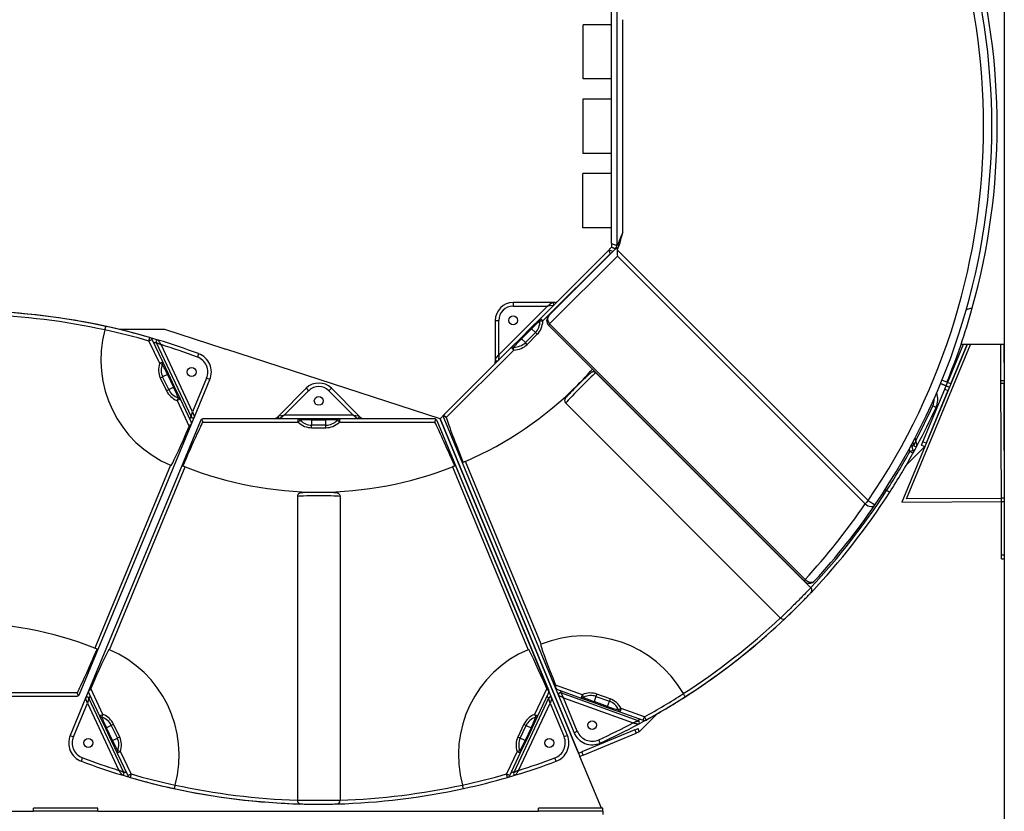
# Model space of a CAD drawing. Units: inches. Extents: x -373 to 672, y 8 to 851.
# Drawn here: x 207 to 242, y 309 to 336 of the extents above; entities that cross this region are included whole.
import ezdxf

# ---------------------------------------------------------------- set-up
doc = ezdxf.new("R2010")
doc.units = ezdxf.units.IN
doc.header["$LTSCALE"] = 40
doc.header["$MEASUREMENT"] = 0
doc.layers.add('Visible (Hydro)', color=7, linetype='Continuous', lineweight=25)
doc.layers.add('Visible Narrow (Hydro)', color=7, linetype='Continuous', lineweight=25)

msp = doc.modelspace()

# ---------------------------------------------------------------- linework, layer by layer
at = {"layer": 'Visible (Hydro)'}
for p, q in [((241.863, 356.586), (241.863, 260.586)), ((228.113, 328.475), (228.113, 336.696)), ((228.3, 336.74), (228.3, 328.432)), ((227.114, 334.234), (227.114, 336.134)), ((228.113, 336.134), (227.114, 336.134)), ((228.113, 334.234), (227.114, 334.234)), ((227.113, 333.529), (227.113, 331.629)), ((228.113, 333.529), (227.113, 333.529)), ((228.113, 331.629), (227.113, 331.629)), ((227.113, 329.025), (227.113, 330.925)), ((228.113, 330.925), (227.113, 330.925)), ((228.113, 329.025), (227.113, 329.025)), ((227.958, 328.185), (225.62, 325.848)), ((228.227, 328.262), (225.914, 325.949)), ((228.113, 328.34), (227.958, 328.185)), ((227.958, 328.185), (227.958, 328.185)), ((228.152, 328.188), (228.094, 328.212)), ((228.153, 328.188), (228.094, 328.212)), ((228.113, 328.475), (228.297, 328.399)), ((228.113, 328.475), (228.113, 328.34)), ((228.113, 328.34), (228.246, 328.285)), ((228.246, 328.285), (228.113, 328.34)), ((226.027, 326.405), (224.668, 326.405)), ((226.126, 326.405), (226.027, 326.405)), ((240.531, 326.158), (240.742, 326.215)), ((224.043, 325.78), (224.043, 324.422)), ((225.62, 325.848), (225.287, 325.515)), ((212.471, 325.461), (210.883, 325.461)), ((214.556, 324.783), (212.471, 325.461)), ((225.287, 325.515), (224.934, 325.161)), ((225.914, 325.596), (234.862, 316.647)), ((212.401, 324.329), (212.031, 325.111)), ((224.934, 325.161), (224.601, 324.828)), ((212.169, 325.005), (213.394, 322.397)), ((214.557, 324.787), (214.556, 324.783)), ((214.557, 324.787), (214.608, 324.766)), ((222.111, 322.328), (214.608, 324.766)), ((224.601, 324.828), (222.263, 322.491)), ((240.557, 324.936), (238.27, 319.416)), ((238.434, 319.526), (240.675, 324.936)), ((240.427, 324.936), (239.875, 323.603)), ((239.986, 323.557), (240.557, 324.936)), ((241.863, 324.936), (240.347, 324.936)), ((241.743, 323.668), (241.737, 324.936)), ((241.846, 324.936), (241.852, 323.668)), ((224.043, 324.422), (224.043, 324.323)), ((212.602, 323.903), (212.401, 324.329)), ((212.815, 323.451), (212.602, 323.903)), ((213.509, 322.4), (214.05, 323.707)), ((227.568, 323.941), (235.093, 316.417)), ((239.852, 323.613), (239.679, 323.684)), ((213.017, 323.025), (212.815, 323.451)), ((217.421, 323.403), (216.46, 322.442)), ((219.265, 322.442), (218.305, 323.403)), ((226.936, 323.513), (226.928, 323.52)), ((239.014, 321.524), (239.779, 323.372)), ((239.632, 323.569), (239.827, 323.488)), ((239.827, 323.488), (239.632, 323.569)), ((239.779, 323.372), (239.827, 323.488)), ((239.827, 323.488), (239.875, 323.603)), ((239.827, 323.488), (239.938, 323.442)), ((239.938, 323.442), (239.827, 323.488)), ((241.743, 323.579), (241.743, 323.668)), ((241.761, 319.556), (241.743, 323.579)), ((241.852, 323.668), (241.852, 323.58)), ((241.863, 321.224), (241.852, 323.58)), ((213.393, 322.228), (213.017, 323.025)), ((239.89, 323.326), (239.125, 321.479)), ((226.507, 322.88), (234.032, 315.356)), ((213.396, 322.127), (213.509, 322.4)), ((217.142, 322.336), (213.836, 322.336)), ((216.46, 322.442), (216.39, 322.372)), ((217.613, 322.336), (217.142, 322.336)), ((218.113, 322.336), (217.613, 322.336)), ((218.584, 322.336), (218.113, 322.336)), ((221.889, 322.336), (218.584, 322.336)), ((219.335, 322.372), (219.265, 322.442)), ((221.889, 322.336), (221.889, 322.336)), ((222.263, 322.491), (222.108, 322.336)), ((222.108, 322.336), (226.961, 310.621)), ((226.961, 310.621), (222.111, 322.328)), ((222.236, 322.355), (226.144, 312.92)), ((209.488, 312.692), (213.396, 322.127)), ((213.721, 322.259), (209.813, 312.824)), ((225.913, 312.824), (222.005, 322.259)), ((226.026, 312.551), (222.005, 322.259)), ((238.439, 320.725), (239.077, 321.363)), ((238.674, 321.23), (238.608, 321.413)), ((238.658, 321.507), (238.696, 321.402)), ((238.966, 321.409), (239.014, 321.524)), ((238.966, 321.409), (239.077, 321.363)), ((217.113, 319.61), (217.113, 308.969)), ((217.863, 319.754), (217.863, 319.765)), ((218.613, 319.61), (218.613, 308.969)), ((241.761, 319.54), (238.434, 319.526)), ((241.761, 319.431), (241.761, 319.556)), ((238.27, 319.416), (241.761, 319.431)), ((241.761, 319.431), (241.863, 319.432)), ((241.77, 317.556), (241.761, 319.431)), ((241.77, 317.431), (241.77, 317.556)), ((241.77, 317.431), (241.863, 317.432)), ((209.813, 312.824), (209.7, 312.551)), ((209.815, 312.723), (210.192, 311.926)), ((225.533, 311.926), (225.91, 312.723)), ((226.144, 312.92), (226.257, 312.647)), ((226.217, 312.85), (227.048, 312.553)), ((226.257, 312.647), (226.799, 311.34)), ((229.047, 311.752), (226.336, 312.73)), ((206.067, 312.615), (209.372, 312.615)), ((209.7, 312.551), (209.158, 311.244)), ((211.039, 309.946), (209.814, 312.554)), ((225.911, 312.554), (224.686, 309.946)), ((226.567, 311.244), (226.026, 312.551)), ((227.048, 312.553), (227.491, 312.394)), ((227.491, 312.394), (227.962, 312.225)), ((227.962, 312.225), (228.405, 312.066)), ((228.405, 312.066), (229.219, 311.775)), ((229.085, 311.371), (229.723, 312.009)), ((210.192, 311.926), (210.393, 311.5)), ((225.332, 311.5), (225.533, 311.926)), ((210.393, 311.5), (210.607, 311.048)), ((225.119, 311.048), (225.332, 311.5)), ((228.924, 311.434), (227.076, 310.669)), ((227.122, 310.558), (228.97, 311.323)), ((228.924, 311.434), (229.039, 311.482)), ((229.085, 311.371), (228.97, 311.323)), ((229.085, 311.371), (229.039, 311.482)), ((210.607, 311.048), (210.808, 310.622)), ((224.918, 310.622), (225.119, 311.048)), ((210.808, 310.622), (211.177, 309.84)), ((224.548, 309.84), (224.918, 310.622)), ((226.961, 310.621), (227.076, 310.669)), ((226.961, 310.621), (227.007, 310.51)), ((227.122, 310.558), (227.007, 310.51)), ((227.758, 308.695), (227.007, 310.51)), ((205.179, 308.586), (207.878, 308.586)), ((207.878, 308.586), (207.878, 308.695)), ((210.128, 308.695), (207.878, 308.695)), ((210.128, 308.586), (207.878, 308.586)), ((210.128, 308.586), (210.128, 308.695)), ((210.128, 308.586), (225.554, 308.586)), ((227.804, 308.695), (225.554, 308.695)), ((225.554, 308.586), (225.554, 308.695)), ((227.804, 308.586), (225.554, 308.586)), ((227.804, 308.586), (225.554, 308.586)), ((227.804, 308.586), (227.804, 308.695)), ((227.804, 308.586), (227.804, 308.476))]:
    msp.add_line(p, q, dxfattribs=at)
for centre in [(224.668, 325.78), (213.415, 323.97), (217.863, 322.961), (227.434, 311.603), (209.794, 310.981), (225.932, 310.981)]:
    msp.add_circle(centre, 0.156, dxfattribs=at)
for centre, radius, start, end in [((217.863, 332.586), 23.562, 325.7597, 34.2403), ((217.863, 332.586), 23.75, 344.4395, 15.5605), ((228.046, 328.097), 0.125, 67.5, 135), ((228.046, 328.097), 0.125, 100.1535, 135), ((228.046, 328.097), 0.125, 67.5, 100.1535), ((228.05, 328.439), 0.25, 315, 0), ((226.126, 326.53), 0.125, 270, 315), ((205.346, 302.365), 23.75, 73.1158, 90.0002), ((205.346, 302.365), 23.75, 77.6821, 88.4841), ((224.668, 325.78), 0.625, 90, 180), ((226.027, 326.342), 0.0625, 315, 90), ((217.863, 332.586), 23.75, 337.8016, 344.4395), ((226.09, 325.772), 0.25, 135, 225), ((214.235, 324.389), 4, 164.6937, 247.0595), ((205.346, 302.365), 23.75, 73.8469, 77.6821), ((211.918, 325.057), 0.125, 25.2835, 73.8469), ((212.226, 325.032), 0.0625, 73.1158, 205.1646), ((205.346, 302.365), 23.75, 69.5202, 73.1158), ((213.415, 323.97), 0.687, 337.5, 69.5202), ((224.106, 324.422), 0.0625, 180, 315), ((223.918, 324.323), 0.125, 315, 0), ((217.863, 332.586), 12.821, 315, 318.354), ((217.863, 322.961), 0.625, 45, 135), ((217.863, 332.586), 12.821, 293.6024, 315), ((238.845, 323.015), 0.688, 335.481, 19.4058), ((217.863, 332.586), 23.75, 331.8854, 335.481), ((213.451, 322.424), 0.0625, 205.1646, 337.5), ((213.836, 322.211), 0.125, 124.8465, 157.5), ((213.836, 322.211), 0.125, 90, 124.8465), ((216.302, 322.461), 0.125, 270, 315), ((216.504, 322.398), 0.0625, 135, 270), ((219.221, 322.398), 0.0625, 270, 45), ((219.423, 322.461), 0.125, 225, 270), ((221.889, 322.211), 0.125, 55.1535, 90), ((221.889, 322.211), 0.125, 22.5, 90), ((221.889, 322.211), 0.125, 22.5, 55.1535), ((222.352, 322.402), 0.125, 169.8465, 202.5), ((222.352, 322.402), 0.125, 135, 169.8465), ((213.28, 322.175), 0.125, 351.7018, 25.2835), ((213.28, 322.175), 0.125, 337.5, 351.7018), ((217.863, 332.586), 23.75, 331.1613, 331.8854), ((238.755, 321.423), 0.0625, 199.836, 331.8854), ((217.863, 332.586), 23.75, 327.3179, 331.1531), ((238.556, 321.187), 0.125, 331.1531, 19.7165), ((217.863, 332.586), 12.821, 248.6024, 270), ((217.863, 332.586), 12.821, 270, 291.3976), ((217.863, 332.586), 23.75, 316.5159, 327.3179), ((239.721, 323.298), 4, 239.457, 240.3063), ((217.863, 332.586), 23.562, 317.459, 325.7597), ((235.039, 316.824), 0.25, 225, 317.459), ((235.004, 316.328), 0.125, 316.5159, 45), ((217.863, 332.586), 23.75, 298.1158, 315.0002), ((205.346, 302.365), 12.821, 68.6024, 90), ((217.863, 332.586), 23.75, 302.6821, 313.4841), ((234.12, 315.444), 0.125, 225, 313.4841), ((227.151, 310.727), 4, 29.6937, 112.0595), ((208.974, 310.562), 4, 344.6937, 67.0595), ((226.752, 310.562), 4, 112.9405, 195.3063), ((209.372, 312.74), 0.125, 304.8465, 337.5), ((209.928, 312.776), 0.125, 171.7018, 205.2835), ((209.928, 312.776), 0.125, 157.5, 171.7018), ((225.797, 312.776), 0.125, 334.7165, 8.2982), ((225.797, 312.776), 0.125, 8.2982, 22.5), ((226.26, 312.968), 0.125, 202.5, 216.7018), ((226.26, 312.968), 0.125, 216.7018, 250.2835), ((226.315, 312.671), 0.0625, 70.1646, 202.5), ((209.372, 312.74), 0.125, 270, 304.8465), ((209.758, 312.527), 0.0625, 25.1646, 157.5), ((225.968, 312.527), 0.0625, 22.5, 154.836), ((217.863, 332.586), 23.75, 298.8469, 302.6821), ((217.863, 332.586), 23.75, 294.5202, 298.1158), ((229.025, 311.693), 0.0625, 298.1158, 70.1646), ((229.261, 311.892), 0.125, 250.2835, 298.8469), ((227.434, 311.603), 0.688, 202.5, 294.5202), ((209.794, 310.981), 0.687, 157.5, 249.5202), ((225.932, 310.981), 0.687, 290.481, 22.5), ((217.863, 332.586), 23.75, 249.5202, 253.1158), ((217.863, 332.586), 23.75, 286.8854, 290.481), ((210.983, 309.919), 0.0625, 253.1158, 25.1646), ((224.743, 309.919), 0.0625, 154.836, 286.8854), ((217.863, 332.586), 23.75, 253.1158, 270.0002), ((211.29, 309.893), 0.125, 205.2835, 253.8469), ((217.863, 332.586), 23.75, 253.8469, 257.6821), ((217.863, 332.586), 23.75, 282.3179, 286.1531), ((224.435, 309.893), 0.125, 286.1531, 334.7165), ((217.863, 332.586), 23.75, 286.1613, 286.8854), ((217.863, 332.586), 23.75, 257.6821, 268.4841), ((217.863, 332.586), 23.75, 271.5159, 282.3179), ((217.238, 308.969), 0.125, 180, 268.4841), ((218.488, 308.969), 0.125, 271.5159, 0)]:
    msp.add_arc(centre, radius, start, end, dxfattribs=at)
for centre, major_axis, ratio, start_param, end_param in [((228.461, 328.143), (0, 0.318), 0.4895, 1.222307, 1.954343), ((228.637, 328.319), (-0.285, -0.24), 0.667685, 5.240619, 5.609269), ((233.177, 325.971), (-5.364, 2.222), 0.021528, 5.971257, 5.97797), ((224.477, 317.272), (-2.222, 5.364), 0.021528, 0.305215, 0.843623), ((214.83, 325.916), (-2.222, -5.364), 0.021528, 0.241322, 0.779704), ((211.711, 317.08), (2.222, 5.364), 0.021528, 0.305215, 0.843623), ((224.014, 317.08), (-2.222, 5.364), 0.021528, 5.439562, 5.97797), ((227.809, 309.227), (-2.222, 5.364), 0.021528, 0.241322, 0.779704), ((211.497, 317.871), (-2.222, -5.364), 0.021528, 0.305215, 0.843623), ((208.379, 309.035), (2.222, 5.364), 0.021528, 0.241322, 0.779704), ((227.347, 309.035), (-2.222, 5.364), 0.021528, 5.503481, 6.041863)]:
    msp.add_ellipse(centre, major_axis=major_axis, ratio=ratio, start_param=start_param, end_param=end_param, dxfattribs=at)
for points, knots in [([(228.355, 328.363), (228.363, 328.376), (228.369, 328.39), (228.393, 328.442), (228.407, 328.483), (228.452, 328.627), (228.48, 328.751), (228.512, 328.86), (228.512, 328.86), (228.512, 328.861)], [0, 0, 0, 0, 0.115207, 0.115207, 0.434929, 0.434929, 1.280965, 1.280965, 1.284696, 1.284696, 1.284696, 1.284696]), ([(228.024, 328.22), (228.024, 328.22), (228.024, 328.219), (228.027, 328.208), (228.032, 328.192), (228.04, 328.167), (228.044, 328.157), (228.052, 328.143), (228.055, 328.139), (228.062, 328.132), (228.067, 328.129), (228.073, 328.126), (228.074, 328.126), (228.075, 328.125)], [1.9085462, 1.9085462, 1.9085462, 1.9085462, 1.9117972, 1.9117972, 2.0488291, 2.0488291, 2.1312188, 2.1312188, 2.1724137, 2.1724137, 2.2136086, 2.2136086, 2.2217704, 2.2217704, 2.2217704, 2.2217704]), ([(210.377, 325.445), (210.381, 325.461), (210.385, 325.476), (210.394, 325.506), (210.398, 325.519), (210.404, 325.542), (210.407, 325.551), (210.41, 325.561), (210.411, 325.564), (210.412, 325.567), (210.412, 325.568), (210.412, 325.568)], [0, 0, 0, 0, 0.1242222, 0.1242222, 0.2488086, 0.2488086, 0.3734045, 0.3734045, 0.4413993, 0.4413993, 0.5093504, 0.5093504, 0.5093504, 0.5093504]), ([(227.568, 323.941), (227.559, 323.951), (227.547, 323.959), (227.524, 323.97), (227.513, 323.974), (227.49, 323.978), (227.479, 323.978), (227.459, 323.977), (227.451, 323.975), (227.437, 323.971), (227.432, 323.969), (227.421, 323.964), (227.417, 323.962), (227.408, 323.957), (227.403, 323.954), (227.382, 323.939), (227.369, 323.927), (227.322, 323.886), (227.287, 323.854), (227.209, 323.781), (227.167, 323.741), (227.078, 323.654), (227.031, 323.608), (226.936, 323.513), (226.888, 323.464), (226.795, 323.371), (226.75, 323.325), (226.669, 323.241), (226.633, 323.202), (226.571, 323.136), (226.546, 323.108), (226.516, 323.074), (226.508, 323.064), (226.496, 323.047), (226.492, 323.042), (226.484, 323.026), (226.482, 323.022), (226.478, 323.012), (226.475, 323.004), (226.471, 322.981), (226.469, 322.968), (226.475, 322.935), (226.479, 322.919), (226.494, 322.895), (226.5, 322.887), (226.507, 322.88)], [3.141593, 3.141593, 3.141593, 3.141593, 3.151565, 3.151565, 3.162546, 3.162546, 3.176722, 3.176722, 3.196108, 3.196108, 3.219962, 3.219962, 3.252002, 3.252002, 3.312802, 3.312802, 3.583537, 3.583537, 3.954735, 3.954735, 4.28237, 4.28237, 4.605451, 4.605451, 4.927478, 4.927478, 5.249686, 5.249686, 5.573615, 5.573615, 5.905037, 5.905037, 6.094111, 6.094111, 6.188648, 6.188648, 6.210285, 6.210285, 6.239712, 6.239712, 6.261325, 6.261325, 6.275834, 6.275834, 6.283185, 6.283185, 6.283185, 6.283185]), ([(213.796, 322.211), (213.796, 322.212), (213.797, 322.213), (213.799, 322.219), (213.8, 322.225), (213.8, 322.236), (213.799, 322.242), (213.794, 322.259), (213.788, 322.27), (213.78, 322.287), (213.776, 322.294), (213.769, 322.306), (213.767, 322.31), (213.765, 322.313)], [2.2054288, 2.2054288, 2.2054288, 2.2054288, 2.2136086, 2.2136086, 2.2593913, 2.2593913, 2.3051739, 2.3051739, 2.3967391, 2.3967391, 2.4720862, 2.4720862, 2.5201473, 2.5201473, 2.5201473, 2.5201473]), ([(221.961, 322.313), (221.961, 322.313), (221.96, 322.313), (221.955, 322.303), (221.946, 322.288), (221.935, 322.265), (221.93, 322.255), (221.926, 322.24), (221.925, 322.234), (221.925, 322.224), (221.926, 322.219), (221.929, 322.213), (221.929, 322.212), (221.93, 322.211)], [1.9085462, 1.9085462, 1.9085462, 1.9085462, 1.9117972, 1.9117972, 2.0488291, 2.0488291, 2.1312188, 2.1312188, 2.1724137, 2.1724137, 2.2136086, 2.2136086, 2.2217704, 2.2217704, 2.2217704, 2.2217704]), ([(222.323, 322.374), (222.323, 322.375), (222.322, 322.376), (222.32, 322.382), (222.316, 322.387), (222.308, 322.395), (222.303, 322.398), (222.288, 322.406), (222.276, 322.41), (222.258, 322.416), (222.25, 322.419), (222.237, 322.422), (222.233, 322.423), (222.229, 322.424)], [2.2054288, 2.2054288, 2.2054288, 2.2054288, 2.2136086, 2.2136086, 2.2593913, 2.2593913, 2.3051739, 2.3051739, 2.3967391, 2.3967391, 2.4720862, 2.4720862, 2.5201473, 2.5201473, 2.5201473, 2.5201473]), ([(213.404, 322.157), (213.399, 322.151), (213.391, 322.144), (213.374, 322.129), (213.363, 322.118), (213.344, 322.094), (213.337, 322.08), (213.331, 322.067)], [1.7666499, 1.7666499, 1.7666499, 1.7666499, 1.8626742, 1.8626742, 1.9832733, 1.9832733, 2.0916278, 2.0916278, 2.0916278, 2.0916278]), ([(213.185, 320.649), (213.172, 320.654), (213.157, 320.66), (213.13, 320.67), (213.117, 320.676), (213.105, 320.68), (213.103, 320.681), (213.102, 320.682)], [1.4448926, 1.4448926, 1.4448926, 1.4448926, 1.5551448, 1.5551448, 1.6747437, 1.6747437, 1.6930686, 1.6930686, 1.6930686, 1.6930686]), ([(222.624, 320.682), (222.622, 320.681), (222.621, 320.68), (222.609, 320.676), (222.596, 320.67), (222.568, 320.66), (222.554, 320.654), (222.54, 320.649)], [0.2209169, 0.2209169, 0.2209169, 0.2209169, 0.239227, 0.239227, 0.3588335, 0.3588335, 0.4690932, 0.4690932, 0.4690932, 0.4690932]), ([(222.996, 320.838), (222.983, 320.832), (222.969, 320.826), (222.941, 320.814), (222.928, 320.808), (222.917, 320.803), (222.915, 320.803), (222.914, 320.802)], [1.4448926, 1.4448926, 1.4448926, 1.4448926, 1.5551448, 1.5551448, 1.6747437, 1.6747437, 1.6930686, 1.6930686, 1.6930686, 1.6930686]), ([(218.613, 319.61), (218.613, 319.624), (218.61, 319.637), (218.602, 319.662), (218.597, 319.672), (218.584, 319.692), (218.576, 319.699), (218.561, 319.713), (218.554, 319.717), (218.541, 319.724), (218.536, 319.726), (218.526, 319.73), (218.521, 319.732), (218.51, 319.735), (218.505, 319.736), (218.48, 319.74), (218.462, 319.741), (218.4, 319.745), (218.353, 319.747), (218.246, 319.751), (218.188, 319.752), (218.063, 319.754), (217.997, 319.754), (217.863, 319.755), (217.794, 319.754), (217.663, 319.754), (217.599, 319.753), (217.482, 319.751), (217.429, 319.749), (217.338, 319.746), (217.301, 319.744), (217.256, 319.741), (217.243, 319.739), (217.222, 319.736), (217.215, 319.735), (217.199, 319.73), (217.195, 319.729), (217.185, 319.724), (217.177, 319.721), (217.158, 319.707), (217.147, 319.699), (217.128, 319.672), (217.121, 319.658), (217.114, 319.63), (217.113, 319.62), (217.113, 319.61)], [3.141593, 3.141593, 3.141593, 3.141593, 3.151565, 3.151565, 3.162546, 3.162546, 3.176722, 3.176722, 3.196108, 3.196108, 3.219962, 3.219962, 3.252002, 3.252002, 3.312802, 3.312802, 3.583537, 3.583537, 3.954735, 3.954735, 4.28237, 4.28237, 4.605451, 4.605451, 4.927478, 4.927478, 5.249686, 5.249686, 5.573615, 5.573615, 5.905037, 5.905037, 6.094111, 6.094111, 6.188648, 6.188648, 6.210285, 6.210285, 6.239712, 6.239712, 6.261325, 6.261325, 6.275834, 6.275834, 6.283185, 6.283185, 6.283185, 6.283185]), ([(237.853, 319.761), (237.853, 319.761), (237.85, 319.763), (237.839, 319.769), (237.831, 319.773), (237.811, 319.784), (237.799, 319.79), (237.778, 319.802), (237.771, 319.806), (237.755, 319.814), (237.748, 319.819), (237.74, 319.823)], [0, 0, 0, 0, 0.1237387, 0.1237387, 0.2479581, 0.2479581, 0.3725776, 0.3725776, 0.4409727, 0.4409727, 0.50933, 0.50933, 0.50933, 0.50933]), ([(234.206, 315.354), (234.206, 315.354), (234.225, 315.371), (234.294, 315.437), (234.346, 315.487), (234.482, 315.619), (234.57, 315.705), (234.656, 315.792), (234.685, 315.821), (234.714, 315.85), (234.787, 315.923), (234.83, 315.968), (234.919, 316.059), (234.962, 316.104), (235.033, 316.178), (235.061, 316.206), (235.089, 316.236), (235.095, 316.242), (235.095, 316.242)], [7.482235, 7.482235, 7.482235, 7.482235, 8.253212, 8.253212, 9.046018, 9.046018, 9.976916, 9.976916, 9.976916, 10.28552, 10.28552, 10.779286, 10.779286, 11.385946, 11.385946, 12.010085, 12.010085, 12.47157, 12.47157, 12.47157, 12.47157]), ([(210.023, 314.302), (210.037, 314.297), (210.051, 314.291), (210.079, 314.28), (210.092, 314.275), (210.104, 314.27), (210.105, 314.27), (210.107, 314.269)], [1.4448926, 1.4448926, 1.4448926, 1.4448926, 1.5551448, 1.5551448, 1.6747437, 1.6747437, 1.6930686, 1.6930686, 1.6930686, 1.6930686]), ([(226.159, 312.893), (226.159, 312.901), (226.16, 312.911), (226.161, 312.934), (226.161, 312.949), (226.157, 312.98), (226.153, 312.995), (226.148, 313.008)], [1.7666499, 1.7666499, 1.7666499, 1.7666499, 1.8626742, 1.8626742, 1.9832733, 1.9832733, 2.0916278, 2.0916278, 2.0916278, 2.0916278]), ([(209.413, 312.74), (209.412, 312.739), (209.412, 312.738), (209.409, 312.732), (209.408, 312.726), (209.409, 312.715), (209.41, 312.709), (209.415, 312.692), (209.42, 312.681), (209.429, 312.664), (209.433, 312.657), (209.439, 312.645), (209.442, 312.641), (209.444, 312.638)], [2.2054288, 2.2054288, 2.2054288, 2.2054288, 2.2136086, 2.2136086, 2.2593913, 2.2593913, 2.3051739, 2.3051739, 2.3967391, 2.3967391, 2.4720862, 2.4720862, 2.5201473, 2.5201473, 2.5201473, 2.5201473]), ([(209.805, 312.794), (209.81, 312.8), (209.818, 312.807), (209.834, 312.822), (209.846, 312.833), (209.864, 312.857), (209.872, 312.87), (209.878, 312.884)], [1.7666499, 1.7666499, 1.7666499, 1.7666499, 1.8626742, 1.8626742, 1.9832733, 1.9832733, 2.0916278, 2.0916278, 2.0916278, 2.0916278]), ([(225.848, 312.884), (225.854, 312.869), (225.863, 312.855), (225.883, 312.829), (225.895, 312.818), (225.911, 312.804), (225.916, 312.799), (225.921, 312.794)], [2.1161284, 2.1161284, 2.1161284, 2.1161284, 2.234258, 2.234258, 2.3646436, 2.3646436, 2.4424993, 2.4424993, 2.4424993, 2.4424993]), ([(230.625, 312.709), (230.633, 312.695), (230.641, 312.68), (230.656, 312.654), (230.663, 312.641), (230.674, 312.62), (230.679, 312.612), (230.684, 312.603), (230.685, 312.6), (230.687, 312.597), (230.687, 312.596), (230.687, 312.596)], [0, 0, 0, 0, 0.1242222, 0.1242222, 0.2488086, 0.2488086, 0.3734045, 0.3734045, 0.4413993, 0.4413993, 0.5093504, 0.5093504, 0.5093504, 0.5093504]), ([(212.832, 309.506), (212.828, 309.49), (212.823, 309.475), (212.815, 309.445), (212.811, 309.432), (212.804, 309.409), (212.801, 309.4), (212.798, 309.39), (212.797, 309.387), (212.796, 309.383), (212.796, 309.382), (212.796, 309.382)], [0, 0, 0, 0, 0.1242222, 0.1242222, 0.2488086, 0.2488086, 0.3734045, 0.3734045, 0.4413993, 0.4413993, 0.5093504, 0.5093504, 0.5093504, 0.5093504]), ([(222.929, 309.382), (222.929, 309.382), (222.929, 309.385), (222.925, 309.397), (222.922, 309.406), (222.916, 309.428), (222.912, 309.441), (222.905, 309.463), (222.903, 309.472), (222.898, 309.489), (222.896, 309.497), (222.894, 309.506)], [0, 0, 0, 0, 0.1237387, 0.1237387, 0.2479581, 0.2479581, 0.3725776, 0.3725776, 0.4409727, 0.4409727, 0.50933, 0.50933, 0.50933, 0.50933]), ([(217.234, 308.844), (217.234, 308.844), (217.26, 308.843), (217.356, 308.841), (217.428, 308.84), (217.617, 308.837), (217.74, 308.836), (217.863, 308.836), (217.903, 308.836), (217.944, 308.836), (218.048, 308.836), (218.11, 308.837), (218.237, 308.839), (218.299, 308.84), (218.402, 308.842), (218.441, 308.843), (218.482, 308.844), (218.491, 308.844), (218.491, 308.844)], [7.482235, 7.482235, 7.482235, 7.482235, 8.253212, 8.253212, 9.046018, 9.046018, 9.976916, 9.976916, 9.976916, 10.28552, 10.28552, 10.779286, 10.779286, 11.385946, 11.385946, 12.010085, 12.010085, 12.47157, 12.47157, 12.47157, 12.47157])]:
    msp.add_open_spline(points, degree=3, knots=knots, dxfattribs=at)
for points in [[(212.7, 320.695), (212.692, 320.699), (212.683, 320.702), (212.676, 320.705)], [(225.624, 314.424), (225.632, 314.428), (225.64, 314.431), (225.648, 314.434)], [(210.509, 314.256), (210.517, 314.252), (210.525, 314.249), (210.533, 314.245)], [(225.193, 314.245), (225.2, 314.249), (225.209, 314.252), (225.217, 314.256)]]:
    msp.add_open_spline(points, degree=3, dxfattribs=at)
at = {"layer": 'Visible Narrow (Hydro)'}
for p, q in [((228.512, 328.861), (228.512, 336.311)), ((228.094, 328.212), (228.094, 328.212)), ((237.097, 319.469), (228.315, 328.251)), ((225.709, 325.759), (228.075, 328.125)), ((225.946, 325.654), (228.316, 328.024)), ((228.316, 328.024), (236.991, 319.35)), ((225.876, 326.28), (224.168, 324.573)), ((224.668, 326.405), (224.668, 326.28)), ((224.668, 326.28), (225.876, 326.28)), ((225.876, 326.28), (226.027, 326.405)), ((226.071, 326.298), (225.876, 326.28)), ((226.149, 326.377), (226.126, 326.405)), ((224.043, 325.78), (224.168, 325.78)), ((224.168, 324.573), (224.168, 325.78)), ((225.609, 325.765), (225.709, 325.759)), ((225.62, 325.848), (225.709, 325.759)), ((224.96, 325.135), (225.313, 325.489)), ((225.313, 325.489), (225.287, 325.515)), ((225.449, 325.353), (225.313, 325.489)), ((234.895, 316.705), (225.946, 325.654)), ((211.918, 325.057), (211.953, 325.178)), ((212.031, 325.111), (211.918, 325.057)), ((211.918, 325.057), (212.288, 324.276)), ((224.934, 325.161), (224.96, 325.135)), ((224.96, 325.135), (225.095, 325)), ((225.449, 325.353), (225.095, 325)), ((225.158, 324.937), (225.511, 325.291)), ((225.511, 325.291), (225.449, 325.353)), ((213.447, 322.578), (212.342, 324.93)), ((222.323, 322.374), (224.689, 324.74)), ((224.689, 324.74), (224.601, 324.828)), ((224.689, 324.74), (224.683, 324.84)), ((225.158, 324.937), (225.095, 325)), ((213.656, 324.614), (213.612, 324.497)), ((224.043, 324.422), (224.168, 324.573)), ((224.168, 324.573), (224.15, 324.378)), ((212.288, 324.276), (212.401, 324.329)), ((212.288, 324.276), (212.384, 324.248)), ((224.043, 324.323), (224.072, 324.299)), ((212.315, 323.768), (212.395, 323.806)), ((212.315, 323.768), (212.529, 323.316)), ((212.569, 323.888), (212.395, 323.806)), ((212.609, 323.354), (212.395, 323.806)), ((212.602, 323.903), (212.569, 323.888)), ((212.569, 323.888), (212.782, 323.436)), ((213.935, 323.755), (213.447, 322.578)), ((214.05, 323.707), (213.935, 323.755)), ((212.529, 323.316), (212.609, 323.354)), ((212.609, 323.354), (212.782, 323.436)), ((212.782, 323.436), (212.815, 323.451)), ((217.421, 323.403), (217.509, 323.314)), ((218.305, 323.403), (218.216, 323.314)), ((239.779, 323.372), (239.89, 323.326)), ((239.986, 323.557), (239.875, 323.603)), ((241.852, 323.668), (241.743, 323.668)), ((241.743, 323.579), (241.852, 323.58)), ((212.943, 323.064), (212.903, 322.972)), ((213.017, 323.025), (212.903, 322.972)), ((216.655, 322.461), (217.509, 323.314)), ((218.216, 323.314), (219.07, 322.461)), ((212.903, 322.972), (213.331, 322.067)), ((239.471, 322.73), (239.357, 322.781)), ((213.383, 322.422), (213.345, 322.33)), ((213.394, 322.397), (213.447, 322.578)), ((213.447, 322.578), (213.509, 322.4)), ((216.39, 322.372), (216.394, 322.336)), ((216.46, 322.442), (216.655, 322.461)), ((216.655, 322.461), (216.504, 322.336)), ((219.07, 322.461), (216.655, 322.461)), ((217.142, 322.211), (217.142, 322.336)), ((217.613, 322.336), (217.613, 322.299)), ((217.613, 322.299), (218.113, 322.299)), ((217.613, 322.299), (217.613, 322.107)), ((218.113, 322.299), (218.113, 322.336)), ((218.113, 322.107), (218.113, 322.299)), ((218.584, 322.336), (218.584, 322.211)), ((219.07, 322.461), (219.265, 322.442)), ((219.221, 322.336), (219.07, 322.461)), ((219.332, 322.336), (219.335, 322.372)), ((213.796, 322.211), (217.142, 322.211)), ((217.142, 322.211), (217.208, 322.286)), ((217.613, 322.019), (217.613, 322.107)), ((218.113, 322.107), (217.613, 322.107)), ((217.613, 322.019), (218.113, 322.019)), ((218.113, 322.019), (218.113, 322.107)), ((218.517, 322.286), (218.584, 322.211)), ((218.584, 322.211), (221.93, 322.211)), ((222.005, 322.259), (222.005, 322.258)), ((238.766, 321.577), (238.737, 321.657)), ((238.528, 321.266), (238.556, 321.187)), ((239.125, 321.479), (239.014, 321.524)), ((238.556, 321.187), (238.674, 321.23)), ((238.666, 321.127), (238.556, 321.187)), ((212.676, 320.705), (210.023, 314.302)), ((210.533, 314.245), (213.185, 320.649)), ((222.54, 320.649), (225.193, 314.245)), ((225.648, 314.434), (222.996, 320.838)), ((241.863, 319.557), (241.761, 319.556)), ((241.863, 317.557), (241.77, 317.556)), ((227.09, 312.671), (226.148, 313.008)), ((209.413, 312.74), (206.067, 312.74)), ((210.305, 311.979), (209.878, 312.884)), ((225.848, 312.884), (225.42, 311.979)), ((226.427, 312.564), (226.257, 312.647)), ((226.362, 312.721), (226.324, 312.812)), ((226.336, 312.73), (226.427, 312.564)), ((227.048, 312.553), (227.09, 312.671)), ((227.127, 312.578), (227.09, 312.671)), ((227.598, 312.692), (227.568, 312.609)), ((228.069, 312.524), (227.598, 312.692)), ((209.274, 311.196), (209.761, 312.373)), ((209.761, 312.373), (209.7, 312.551)), ((209.814, 312.554), (209.761, 312.373)), ((209.761, 312.373), (210.866, 310.02)), ((209.826, 312.529), (209.864, 312.62)), ((224.859, 310.021), (225.964, 312.373)), ((225.862, 312.621), (225.9, 312.529)), ((225.964, 312.373), (225.911, 312.554)), ((226.026, 312.551), (225.964, 312.373)), ((225.964, 312.373), (226.452, 311.196)), ((226.914, 311.388), (226.427, 312.564)), ((226.427, 312.564), (228.872, 311.682)), ((227.503, 312.428), (227.491, 312.394)), ((227.568, 312.609), (227.503, 312.428)), ((227.974, 312.26), (227.503, 312.428)), ((227.568, 312.609), (228.039, 312.44)), ((227.974, 312.26), (228.039, 312.44)), ((228.069, 312.524), (228.039, 312.44)), ((210.192, 311.926), (210.305, 311.979)), ((210.266, 311.887), (210.305, 311.979)), ((225.42, 311.979), (225.533, 311.926)), ((225.42, 311.979), (225.46, 311.887)), ((227.962, 312.225), (227.974, 312.26)), ((228.447, 312.184), (228.36, 312.136)), ((228.447, 312.184), (228.405, 312.066)), ((229.261, 311.892), (228.447, 312.184)), ((210.68, 311.635), (210.6, 311.597)), ((210.893, 311.183), (210.68, 311.635)), ((225.046, 311.635), (224.832, 311.183)), ((225.046, 311.635), (225.126, 311.597)), ((229.219, 311.775), (229.261, 311.892)), ((229.261, 311.892), (229.321, 311.783)), ((210.426, 311.515), (210.393, 311.5)), ((210.6, 311.597), (210.426, 311.515)), ((210.64, 311.063), (210.426, 311.515)), ((210.6, 311.597), (210.813, 311.145)), ((224.912, 311.145), (225.126, 311.597)), ((225.299, 311.515), (225.086, 311.063)), ((225.126, 311.597), (225.299, 311.515)), ((225.332, 311.5), (225.299, 311.515)), ((226.799, 311.34), (226.914, 311.388)), ((228.924, 311.434), (228.97, 311.323)), ((209.158, 311.244), (209.274, 311.196)), ((210.607, 311.048), (210.64, 311.063)), ((210.64, 311.063), (210.813, 311.145)), ((210.893, 311.183), (210.813, 311.145)), ((224.912, 311.145), (224.832, 311.183)), ((225.086, 311.063), (224.912, 311.145)), ((225.119, 311.048), (225.086, 311.063)), ((226.567, 311.244), (226.452, 311.196)), ((227.719, 310.978), (227.667, 311.091)), ((210.921, 310.675), (210.808, 310.622)), ((210.921, 310.675), (210.825, 310.703)), ((211.29, 309.893), (210.921, 310.675)), ((224.805, 310.675), (224.435, 309.893)), ((224.901, 310.703), (224.805, 310.675)), ((224.918, 310.622), (224.805, 310.675)), ((227.122, 310.558), (227.076, 310.669)), ((209.553, 310.337), (209.597, 310.454)), ((226.173, 310.337), (226.129, 310.454)), ((211.177, 309.84), (211.29, 309.893)), ((211.29, 309.893), (211.255, 309.773)), ((224.47, 309.773), (224.435, 309.893)), ((224.435, 309.893), (224.548, 309.84))]:
    msp.add_line(p, q, dxfattribs=at)
for centre, radius, start, end in [((217.825, 332.586), 23.313, 325.7597, 34.2403), ((224.668, 325.78), 0.5, 90, 180), ((205.348, 302.361), 23.625, 77.7111, 88.1866), ((205.346, 302.365), 23.625, 73.8469, 77.703), ((205.346, 302.365), 23.625, 73.1832, 73.4417), ((205.346, 302.365), 23.625, 69.5202, 72.774), ((213.415, 323.97), 0.562, 337.5, 69.5202), ((217.863, 322.961), 0.5, 45, 135), ((238.845, 323.015), 0.563, 335.481, 3.0655), ((217.863, 332.586), 23.625, 332.2272, 335.481), ((217.863, 332.586), 23.625, 331.5592, 331.818), ((217.863, 332.586), 23.625, 327.297, 331.1531), ((217.862, 332.59), 23.625, 316.8134, 327.2889), ((217.718, 332.467), 23.312, 317.459, 325.7597), ((217.858, 332.587), 23.625, 302.7111, 313.1866), ((217.863, 332.586), 23.625, 298.8469, 302.703), ((217.863, 332.586), 23.625, 294.5202, 297.774), ((217.863, 332.586), 23.625, 298.1832, 298.4417), ((227.434, 311.603), 0.563, 202.5, 294.5202), ((209.794, 310.981), 0.562, 157.5, 249.5202), ((225.932, 310.981), 0.562, 290.481, 22.5), ((217.863, 332.586), 23.625, 249.5202, 252.774), ((217.863, 332.586), 23.625, 287.2272, 290.481), ((217.863, 332.586), 23.625, 253.1832, 253.4417), ((217.863, 332.586), 23.625, 253.8469, 257.703), ((217.863, 332.586), 23.625, 282.297, 286.1531), ((217.863, 332.586), 23.625, 286.5592, 286.818), ((217.86, 332.59), 23.625, 257.7111, 268.1866), ((217.865, 332.59), 23.625, 271.8134, 282.2889)]:
    msp.add_arc(centre, radius, start, end, dxfattribs=at)
for centre, major_axis, ratio, start_param, end_param in [((228.05, 327.732), (0.208, 0.546), 0.136727, 0.148722, 0.295581), ((228.05, 328.432), (0.25, 0), 0.987951, 5.601731, 6.283185), ((228.141, 328.475), (0.185, -0.169), 0.691921, 0.366167, 0.922882), ((225.376, 325.426), (0.538, 0.538), 0.116237, 1.009776, 1.570796), ((224.626, 326.176), (0.823, -0.823), 0.653402, 0, 0.561021), ((224.626, 326.176), (0.885, -0.885), 0.707107, 0, 0.561021), ((225.709, 325.759), (-0.0884, 0.0884), 0.664265, 0, 0.928899), ((226.09, 325.772), (-0.177, 0.177), 0.745729, 0, 1.499131), ((226.09, 325.772), (-0.177, -0.177), 0.10713, 5.551148, 6.283185), ((225.022, 325.073), (0.538, 0.538), 0.116237, 1.570796, 2.131817), ((224.689, 324.74), (-0.0884, 0.0884), 0.664265, 5.354286, 6.283185), ((224.272, 325.822), (0.823, -0.823), 0.653402, 5.722165, 6.283185), ((224.272, 325.822), (0.885, -0.885), 0.707107, 5.722165, 6.283185), ((213.447, 324.303), (-1.132, -0.535), 0.707107, 5.722165, 6.283185), ((213.447, 324.303), (-1.052, -0.497), 0.653402, 5.722165, 6.283185), ((212.288, 324.276), (0.113, 0.053), 0.664265, 5.354286, 6.283185), ((212.489, 323.85), (0.325, -0.688), 0.116237, 1.570796, 2.131817), ((227.038, 323.411), (-0.53, -0.53), 0.030804, 3.141593, 6.283185), ((213.661, 323.851), (-1.052, -0.497), 0.653402, 0, 0.561021), ((212.702, 323.398), (0.325, -0.688), 0.116237, 1.009776, 1.570796), ((213.661, 323.851), (-1.132, -0.535), 0.707107, 0, 0.561021), ((212.903, 322.972), (0.113, 0.053), 0.664265, 0, 0.928899), ((217.142, 322.211), (0, 0.125), 0.664265, 5.354286, 6.283185), ((217.613, 322.211), (0.76, 0), 0.116237, 1.570796, 2.131817), ((218.113, 322.211), (0.76, 0), 0.116237, 1.009776, 1.570796), ((218.584, 322.211), (0, 0.125), 0.664265, 0, 0.928899), ((217.613, 323.271), (0, -1.252), 0.707107, 5.722165, 6.283185), ((217.613, 323.271), (0, -1.164), 0.653402, 5.722165, 6.283185), ((218.113, 323.271), (0, -1.164), 0.653402, 0, 0.561021), ((218.113, 323.271), (0, -1.252), 0.707107, 0, 0.561021), ((217.863, 319.61), (-0.75, 0), 0.030804, 3.141593, 6.283185), ((237.135, 319.469), (-0.177, -0.177), 0.10713, 4.819111, 5.551148), ((237.135, 319.469), (0.207, -0.141), 0.733603, 4.501624, 6.283185), ((237.135, 319.469), (0.207, -0.141), 0.085426, 4.587531, 6.283185), ((235.039, 316.824), (-0.177, -0.177), 0.10713, 5.551148, 6.283185), ((235.039, 316.824), (0.184, -0.169), 0.74405, 4.608752, 6.283185), ((227.176, 311.514), (0.422, 1.179), 0.707107, 0, 0.561021), ((227.176, 311.514), (0.393, 1.096), 0.653402, 0, 0.561021), ((227.09, 312.671), (-0.042, -0.118), 0.664265, 0, 0.928899), ((227.533, 312.512), (-0.716, 0.257), 0.116237, 1.009776, 1.570796), ((227.646, 311.345), (0.393, 1.096), 0.653402, 5.722165, 6.283185), ((227.646, 311.345), (0.422, 1.179), 0.707107, 5.722165, 6.283185), ((209.548, 311.1), (1.132, 0.535), 0.707107, 0, 0.561021), ((226.178, 311.1), (-1.132, 0.535), 0.707107, 5.722165, 6.283185), ((228.004, 312.343), (-0.716, 0.257), 0.116237, 1.570796, 2.131817), ((228.447, 312.184), (-0.042, -0.118), 0.664265, 5.354286, 6.283185), ((210.305, 311.979), (-0.113, -0.053), 0.664265, 0, 0.928899), ((210.506, 311.553), (-0.325, 0.688), 0.116237, 1.009776, 1.570796), ((209.548, 311.1), (1.052, 0.497), 0.653402, 0, 0.561021), ((226.178, 311.1), (-1.052, 0.497), 0.653402, 5.722165, 6.283185), ((225.219, 311.553), (-0.325, -0.688), 0.116237, 1.570796, 2.131817), ((225.42, 311.979), (0.113, -0.053), 0.664265, 5.354286, 6.283185), ((210.72, 311.101), (-0.325, 0.688), 0.116237, 1.570796, 2.131817), ((209.761, 310.648), (1.052, 0.497), 0.653402, 5.722165, 6.283185), ((209.761, 310.648), (1.132, 0.535), 0.707107, 5.722165, 6.283185), ((225.964, 310.648), (-1.132, 0.535), 0.707107, 0, 0.561021), ((225.964, 310.648), (-1.052, 0.497), 0.653402, 0, 0.561021), ((225.006, 311.101), (-0.325, -0.688), 0.116237, 1.009776, 1.570796), ((210.921, 310.675), (-0.113, -0.053), 0.664265, 5.354286, 6.283185), ((224.805, 310.675), (0.113, -0.053), 0.664265, 0, 0.928899)]:
    msp.add_ellipse(centre, major_axis=major_axis, ratio=ratio, start_param=start_param, end_param=end_param, dxfattribs=at)
for points, knots in [([(228.512, 328.861), (228.495, 328.83), (228.479, 328.797), (228.446, 328.726), (228.43, 328.688), (228.401, 328.614), (228.387, 328.577), (228.364, 328.519), (228.355, 328.495), (228.346, 328.475)], [-18.82622, -18.82622, -18.82622, -18.82622, -18.469445, -18.469445, -18.071793, -18.071793, -17.689649, -17.689649, -17.406157, -17.406157, -17.406157, -17.406157]), ([(228.244, 328.276), (228.248, 328.278), (228.253, 328.281), (228.267, 328.288), (228.276, 328.294), (228.299, 328.311), (228.313, 328.322), (228.337, 328.344), (228.346, 328.353), (228.355, 328.363)], [0.2351141, 0.2351141, 0.2351141, 0.2351141, 0.4235231, 0.4235231, 0.6510843, 0.6510843, 0.8918763, 0.8918763, 1.0423713, 1.0423713, 1.0423713, 1.0423713]), ([(228.346, 328.475), (228.341, 328.465), (228.336, 328.455), (228.325, 328.435), (228.318, 328.427), (228.309, 328.42), (228.305, 328.42), (228.301, 328.425), (228.3, 328.428), (228.3, 328.432)], [-1.0423713, -1.0423713, -1.0423713, -1.0423713, -0.8918763, -0.8918763, -0.6510843, -0.6510843, -0.4235231, -0.4235231, -0.2351141, -0.2351141, -0.2351141, -0.2351141]), ([(212.342, 324.93), (212.337, 324.94), (212.331, 324.949), (212.319, 324.968), (212.314, 324.977), (212.301, 324.998), (212.294, 325.009), (212.282, 325.03), (212.276, 325.039), (212.267, 325.054), (212.263, 325.059), (212.258, 325.069), (212.255, 325.073), (212.251, 325.079), (212.249, 325.082), (212.246, 325.087), (212.245, 325.089), (212.244, 325.091), (212.244, 325.091), (212.244, 325.091)], [-0.4507188, -0.4507188, -0.4507188, -0.4507188, -0.3821277, -0.3821277, -0.3148805, -0.3148805, -0.2288294, -0.2288294, -0.1605433, -0.1605433, -0.1122014, -0.1122014, -0.0790247, -0.0790247, -0.0490461, -0.0490461, -0.0193523, -0.0193523, 0, 0, 0, 0]), ([(212.169, 325.005), (212.169, 325.005), (212.17, 325.005), (212.172, 325.004), (212.174, 325.003), (212.179, 325.001), (212.182, 324.999), (212.189, 324.996), (212.193, 324.995), (212.203, 324.99), (212.21, 324.988), (212.226, 324.981), (212.235, 324.977), (212.257, 324.967), (212.27, 324.962), (212.292, 324.952), (212.302, 324.948), (212.322, 324.939), (212.332, 324.935), (212.342, 324.93)], [0, 0, 0, 0, 0.0193523, 0.0193523, 0.0490461, 0.0490461, 0.0790247, 0.0790247, 0.1122014, 0.1122014, 0.1605433, 0.1605433, 0.2288294, 0.2288294, 0.3148805, 0.3148805, 0.3821277, 0.3821277, 0.4507188, 0.4507188, 0.4507188, 0.4507188]), ([(238.766, 321.577), (238.762, 321.567), (238.758, 321.557), (238.75, 321.537), (238.746, 321.526), (238.737, 321.504), (238.732, 321.491), (238.723, 321.469), (238.719, 321.459), (238.713, 321.443), (238.71, 321.437), (238.706, 321.426), (238.704, 321.422), (238.702, 321.415), (238.7, 321.412), (238.698, 321.407), (238.697, 321.405), (238.697, 321.403), (238.696, 321.402), (238.696, 321.402)], [-0.0013482, -0.0013482, -0.0013482, -0.0013482, 0.0672455, 0.0672455, 0.1344953, 0.1344953, 0.2205464, 0.2205464, 0.2888326, 0.2888326, 0.3371743, 0.3371743, 0.3703509, 0.3703509, 0.4003292, 0.4003292, 0.4300226, 0.4300226, 0.4493747, 0.4493747, 0.4493747, 0.4493747]), ([(238.81, 321.394), (238.81, 321.394), (238.81, 321.394), (238.81, 321.397), (238.809, 321.399), (238.808, 321.404), (238.807, 321.408), (238.805, 321.415), (238.804, 321.419), (238.802, 321.43), (238.8, 321.437), (238.796, 321.454), (238.793, 321.464), (238.788, 321.487), (238.785, 321.5), (238.779, 321.524), (238.776, 321.535), (238.771, 321.556), (238.769, 321.567), (238.766, 321.577)], [-0.4493747, -0.4493747, -0.4493747, -0.4493747, -0.4300226, -0.4300226, -0.4003292, -0.4003292, -0.3703509, -0.3703509, -0.3371743, -0.3371743, -0.2888326, -0.2888326, -0.2205464, -0.2205464, -0.1344953, -0.1344953, -0.0672455, -0.0672455, 0.0013482, 0.0013482, 0.0013482, 0.0013482]), ([(235.093, 316.417), (235.092, 316.417), (235.085, 316.409), (235.05, 316.375), (235.017, 316.341), (234.932, 316.254), (234.88, 316.2), (234.773, 316.092), (234.721, 316.04), (234.634, 315.952), (234.6, 315.918), (234.565, 315.883), (234.462, 315.779), (234.358, 315.677), (234.196, 315.518), (234.135, 315.458), (234.053, 315.378), (234.032, 315.356), (234.032, 315.356)], [-12.47157, -12.47157, -12.47157, -12.47157, -12.010085, -12.010085, -11.385946, -11.385946, -10.779286, -10.779286, -10.28552, -10.28552, -9.976916, -9.976916, -9.976916, -9.046018, -9.046018, -8.253212, -8.253212, -7.482235, -7.482235, -7.482235, -7.482235]), ([(229.047, 311.752), (229.047, 311.752), (229.046, 311.752), (229.044, 311.751), (229.042, 311.75), (229.037, 311.748), (229.034, 311.747), (229.026, 311.744), (229.022, 311.742), (229.012, 311.738), (229.005, 311.736), (228.989, 311.729), (228.98, 311.725), (228.958, 311.717), (228.945, 311.712), (228.922, 311.703), (228.912, 311.699), (228.892, 311.691), (228.882, 311.687), (228.872, 311.682)], [0, 0, 0, 0, 0.0193523, 0.0193523, 0.0490461, 0.0490461, 0.0790247, 0.0790247, 0.1122014, 0.1122014, 0.1605433, 0.1605433, 0.2288294, 0.2288294, 0.3148805, 0.3148805, 0.3821277, 0.3821277, 0.4507188, 0.4507188, 0.4507188, 0.4507188]), ([(228.872, 311.682), (228.882, 311.68), (228.893, 311.677), (228.914, 311.672), (228.925, 311.67), (228.948, 311.664), (228.961, 311.661), (228.985, 311.655), (228.995, 311.653), (229.012, 311.649), (229.019, 311.647), (229.029, 311.644), (229.034, 311.643), (229.041, 311.642), (229.044, 311.641), (229.05, 311.639), (229.052, 311.639), (229.054, 311.638), (229.055, 311.638), (229.055, 311.638)], [-0.4507188, -0.4507188, -0.4507188, -0.4507188, -0.3821277, -0.3821277, -0.3148805, -0.3148805, -0.2288294, -0.2288294, -0.1605433, -0.1605433, -0.1122014, -0.1122014, -0.0790247, -0.0790247, -0.0490461, -0.0490461, -0.0193523, -0.0193523, 0, 0, 0, 0]), ([(211.039, 309.946), (211.039, 309.946), (211.039, 309.946), (211.037, 309.947), (211.035, 309.948), (211.029, 309.95), (211.026, 309.951), (211.019, 309.954), (211.015, 309.956), (211.005, 309.961), (210.999, 309.963), (210.983, 309.97), (210.973, 309.974), (210.951, 309.984), (210.939, 309.989), (210.916, 309.999), (210.906, 310.003), (210.886, 310.012), (210.876, 310.016), (210.866, 310.02)], [0, 0, 0, 0, 0.0193523, 0.0193523, 0.0490461, 0.0490461, 0.0790247, 0.0790247, 0.1122014, 0.1122014, 0.1605433, 0.1605433, 0.2288294, 0.2288294, 0.3148805, 0.3148805, 0.3821277, 0.3821277, 0.4507188, 0.4507188, 0.4507188, 0.4507188]), ([(210.866, 310.02), (210.872, 310.011), (210.878, 310.002), (210.889, 309.983), (210.895, 309.974), (210.907, 309.953), (210.914, 309.941), (210.927, 309.921), (210.932, 309.912), (210.941, 309.897), (210.945, 309.891), (210.951, 309.882), (210.953, 309.878), (210.957, 309.872), (210.959, 309.869), (210.962, 309.864), (210.963, 309.862), (210.964, 309.86), (210.965, 309.859), (210.965, 309.859)], [-0.4507188, -0.4507188, -0.4507188, -0.4507188, -0.3821277, -0.3821277, -0.3148805, -0.3148805, -0.2288294, -0.2288294, -0.1605433, -0.1605433, -0.1122014, -0.1122014, -0.0790247, -0.0790247, -0.0490461, -0.0490461, -0.0193523, -0.0193523, 0, 0, 0, 0]), ([(224.859, 310.021), (224.849, 310.016), (224.839, 310.012), (224.819, 310.003), (224.809, 309.999), (224.787, 309.989), (224.774, 309.984), (224.753, 309.974), (224.743, 309.97), (224.727, 309.963), (224.721, 309.961), (224.71, 309.956), (224.706, 309.955), (224.699, 309.952), (224.696, 309.95), (224.691, 309.948), (224.689, 309.947), (224.687, 309.946), (224.686, 309.946), (224.686, 309.946)], [-0.0013482, -0.0013482, -0.0013482, -0.0013482, 0.0672455, 0.0672455, 0.1344953, 0.1344953, 0.2205464, 0.2205464, 0.2888326, 0.2888326, 0.3371743, 0.3371743, 0.3703509, 0.3703509, 0.4003292, 0.4003292, 0.4300226, 0.4300226, 0.4493747, 0.4493747, 0.4493747, 0.4493747]), ([(224.761, 309.86), (224.761, 309.86), (224.761, 309.86), (224.762, 309.862), (224.764, 309.864), (224.767, 309.869), (224.768, 309.872), (224.772, 309.878), (224.775, 309.882), (224.781, 309.892), (224.784, 309.897), (224.793, 309.912), (224.799, 309.921), (224.811, 309.942), (224.818, 309.953), (224.831, 309.974), (224.837, 309.983), (224.848, 310.002), (224.854, 310.011), (224.859, 310.021)], [-0.4493747, -0.4493747, -0.4493747, -0.4493747, -0.4300226, -0.4300226, -0.4003292, -0.4003292, -0.3703509, -0.3703509, -0.3371743, -0.3371743, -0.2888326, -0.2888326, -0.2205464, -0.2205464, -0.1344953, -0.1344953, -0.0672455, -0.0672455, 0.0013482, 0.0013482, 0.0013482, 0.0013482]), ([(218.613, 308.969), (218.613, 308.969), (218.602, 308.969), (218.553, 308.969), (218.506, 308.969), (218.384, 308.967), (218.309, 308.967), (218.158, 308.965), (218.084, 308.965), (217.96, 308.965), (217.911, 308.965), (217.863, 308.965), (217.716, 308.965), (217.57, 308.965), (217.344, 308.967), (217.258, 308.968), (217.143, 308.97), (217.113, 308.97), (217.113, 308.969)], [-12.47157, -12.47157, -12.47157, -12.47157, -12.010085, -12.010085, -11.385946, -11.385946, -10.779286, -10.779286, -10.28552, -10.28552, -9.976916, -9.976916, -9.976916, -9.046018, -9.046018, -8.253212, -8.253212, -7.482235, -7.482235, -7.482235, -7.482235])]:
    msp.add_open_spline(points, degree=3, knots=knots, dxfattribs=at)

doc.saveas('drawing.dxf')
